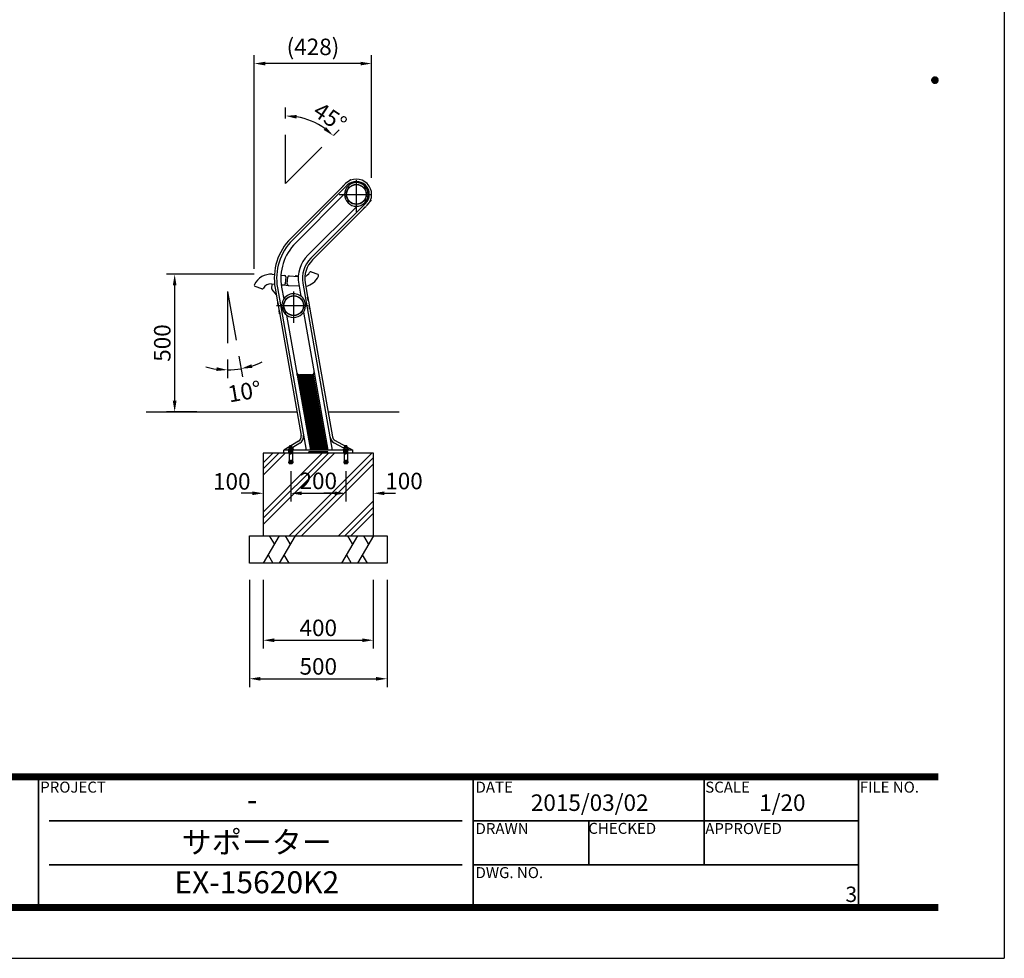
# Model space of a CAD drawing. Extents: x 0 to 8400, y 0 to 5940.
# Drawn here: x 4823 to 8400, y 0 to 3411 of the extents above; entities that cross this region are included whole.
import ezdxf
from ezdxf.enums import TextEntityAlignment as Align

# ---------------------------------------------------------------- set-up
doc = ezdxf.new("R2010")
doc.units = 0
doc.header["$LTSCALE"] = 6
doc.linetypes.add('CENTER2', pattern=[28.575, 19.05, -3.175, 3.175, -3.175])
doc.linetypes.add('HIDDEN2', pattern=[4.7625, 3.175, -1.5875])
doc.layers.get('0').update_dxf_attribs({"linetype": 'CONTINUOUS'})
doc.layers.get('DEFPOINTS').update_dxf_attribs({"linetype": 'CONTINUOUS'})
for name, color, linetype in [('P001', 131, 'CONTINUOUS'), ('P002', 181, 'CONTINUOUS'), ('P004', 41, 'CONTINUOUS'), ('P019', 71, 'CONTINUOUS'), ('P020', 121, 'CONTINUOUS'), ('P901', 135, 'CONTINUOUS'), ('P919', 75, 'CONTINUOUS'), ('P920', 125, 'CONTINUOUS'), ('P_1CENTER', 2, 'CONTINUOUS'), ('P_2DIM', 6, 'CONTINUOUS'), ('P_3TEXT', 60, 'CONTINUOUS'), ('P_5DRAWFRAME', 104, 'CONTINUOUS'), ('P_7THICK', 7, 'CONTINUOUS')]:
    doc.layers.add(name, color=color, linetype=linetype)
doc.styles.add('BIGFONT', font='simplex.shx', dxfattribs={"bigfont": 'bigfont.shx'})
doc.styles.get("Standard").update_dxf_attribs({"font": 'simplex.shx', "bigfont": 'bigfont.shx'})
doc.dimstyles.new('STANDARD$0', dxfattribs={"dimtxt": 3, "dimasz": 2, "dimexe": 1.5, "dimexo": 3, "dimgap": 0.75, "dimtad": 1, "dimdec": 1, "dimdsep": 46, "dimtxsty": 'Standard', "dimsah": 1, "dimcen": 0, "dimclrt": 230, "dimadec": 0, "dimazin": 0, "dimtfac": 0.6, "dimtdec": 1, "dimtofl": 0, "dimtmove": 2, "dimatfit": 3, "dimfxl": 0, "dimtolj": 1, "dimarcsym": 0})
doc.dimstyles.new('STANDARD$2', dxfattribs={"dimtxt": 3, "dimasz": 2, "dimexe": 1.5, "dimexo": 3, "dimgap": 0.75, "dimtad": 1, "dimdec": 1, "dimdsep": 46, "dimtxsty": 'Standard', "dimsah": 1, "dimcen": 0, "dimclrt": 230, "dimadec": 1, "dimazin": 0, "dimtfac": 0.6, "dimtdec": 1, "dimtofl": 0, "dimtmove": 0, "dimatfit": 3, "dimfxl": 0, "dimtolj": 1, "dimarcsym": 0})

# ---------------------------------------------------------------- blocks, each defined once
blk = doc.blocks.new('DFP3')
at = {"color": 0}
for p, q in [((406.8, 159.55), (407.4, 160.15)), ((406.8, 159.48), (407.47, 160.15)), ((406.8, 159.63), (407.32, 160.15)), ((406.8, 159.62), (407.47, 158.95)), ((406.8, 159.55), (407.4, 158.95)), ((406.8, 159.47), (407.32, 158.95)), ((406.81, 159.42), (407.53, 160.14)), ((406.81, 159.68), (407.53, 158.96)), ((406.82, 159.71), (407.24, 160.13)), ((406.82, 159.39), (407.24, 158.97)), ((406.83, 159.37), (407.58, 160.12)), ((406.83, 159.73), (407.58, 158.98)), ((406.85, 159.32), (407.63, 160.1)), ((406.85, 159.78), (407.63, 159)), ((406.87, 159.27), (407.68, 160.08)), ((406.87, 159.83), (407.12, 160.08)), ((406.87, 159.83), (407.68, 159.02)), ((406.87, 159.27), (407.12, 159.02)), ((406.9, 159.22), (407.73, 160.05)), ((406.9, 159.88), (407.73, 159.05)), ((406.93, 159.18), (407.77, 160.02)), ((406.93, 159.92), (407.77, 159.08)), ((406.96, 159.14), (407.81, 159.99)), ((406.96, 159.96), (407.81, 159.11)), ((406.99, 159.99), (407.84, 159.14)), ((406.99, 159.11), (407.84, 159.96)), ((407.03, 160.02), (407.87, 159.18)), ((407.03, 159.08), (407.87, 159.92)), ((407.07, 160.05), (407.9, 159.22)), ((407.07, 159.05), (407.9, 159.88)), ((407.12, 160.08), (407.93, 159.27)), ((407.12, 159.02), (407.93, 159.83)), ((407.17, 160.1), (407.95, 159.32)), ((407.17, 159), (407.95, 159.78)), ((407.22, 160.12), (407.97, 159.37)), ((407.22, 158.98), (407.97, 159.73)), ((407.27, 160.14), (407.99, 159.42)), ((407.27, 158.96), (407.99, 159.68)), ((407.33, 160.15), (408, 159.48)), ((407.33, 158.95), (408, 159.62)), ((407.4, 160.15), (408, 159.55)), ((407.4, 158.95), (408, 159.55)), ((407.48, 160.14), (407.99, 159.63)), ((407.48, 158.96), (407.99, 159.47)), ((407.57, 160.13), (407.98, 159.72)), ((407.57, 158.97), (407.98, 159.38)), ((407.69, 160.08), (407.93, 159.84)), ((407.69, 159.02), (407.93, 159.26)), ((21.5, 33.5), (408, 33.5)), ((21.5, 33.45), (408, 33.45)), ((21.5, 33.4), (408, 33.4)), ((21.5, 33.35), (408, 33.35)), ((21.5, 33.3), (408, 33.3)), ((21.5, 33.25), (408, 33.25)), ((21.5, 33.2), (408, 33.2)), ((21.5, 33.15), (408, 33.15)), ((21.5, 33.1), (408, 33.1)), ((21.5, 33.05), (408, 33.05)), ((21.5, 33), (408, 33)), ((21.5, 32.95), (408, 32.95)), ((21.5, 32.9), (408, 32.9)), ((21.5, 32.85), (408, 32.85)), ((21.5, 32.8), (408, 32.8)), ((21.5, 32.75), (408, 32.75)), ((21.5, 32.7), (408, 32.7)), ((21.5, 32.65), (408, 32.65)), ((21.5, 32.6), (408, 32.6)), ((21.5, 32.55), (408, 32.55)), ((21.5, 32.5), (408, 32.5)), ((244.47, 33), (244.47, 9)), ((244.53, 33), (244.53, 9)), ((323.47, 33), (323.47, 9)), ((323.53, 33), (323.53, 9)), ((365.47, 17), (365.47, 33)), ((365.53, 17), (365.53, 33)), ((393.47, 33), (393.47, 9)), ((393.53, 33), (393.53, 9)), ((246.5, 25.03), (321.5, 25.03)), ((246.5, 24.97), (321.5, 24.97)), ((323.5, 25.03), (393.5, 25.03)), ((323.5, 24.97), (393.5, 24.97)), ((344.47, 25), (344.47, 17)), ((344.53, 25), (344.53, 17)), ((246.5, 17.03), (321.5, 17.03)), ((246.5, 16.97), (321.5, 16.97)), ((323.5, 17.03), (393.5, 17.03)), ((323.5, 16.97), (393.5, 16.97)), ((21.5, 9.75), (408, 9.75)), ((21.5, 9.7), (408, 9.7)), ((21.5, 9.65), (408, 9.65)), ((21.5, 9.6), (408, 9.6)), ((21.5, 9.55), (408, 9.55)), ((21.5, 9.5), (408, 9.5)), ((21.5, 9.45), (408, 9.45)), ((21.5, 9.4), (408, 9.4)), ((21.5, 9.35), (408, 9.35)), ((21.5, 9.3), (408, 9.3)), ((21.5, 9.25), (408, 9.25)), ((21.5, 9.2), (408, 9.2)), ((21.5, 9.15), (408, 9.15)), ((21.5, 9.1), (408, 9.1)), ((21.5, 9.05), (408, 9.05)), ((21.5, 9), (408, 9)), ((21.5, 8.95), (408, 8.95)), ((21.5, 8.9), (408, 8.9)), ((21.5, 8.85), (408, 8.85)), ((21.5, 8.8), (408, 8.8)), ((21.5, 8.75), (408, 8.75))]:
    blk.add_line(p, q, dxfattribs=at)
at = {"layer": 'DEFPOINTS', "color": 0}
for p in [(420, 297), (0, 0)]:
    blk.add_line(p, (420, 0), dxfattribs=at)
at = {"color": 0, "style": 'BIGFONT'}
for s, height, p in [('PROJECT', 2, (244.86, 30.1)), ('DATE', 2, (323.94, 30.1)), ('SCALE', 2, (365.67, 30.1)), ('FILE NO.', 2, (393.74, 30.1)), ('DRAWN', 2, (323.94, 22.57)), ('CHECKED', 2, (344.43, 22.61)), ('APPROVED', 2, (365.67, 22.57)), ('DWG. NO.', 2, (323.94, 14.57)), ('3', 2.8, (391.14, 10.23))]:
    blk.add_text(s, height=height, dxfattribs=at).set_placement(p)
at = {"color": 83, "style": 'BIGFONT'}
for tag, height, p in [('PROJECT1', 4, (283.38, 25.6)), ('DATE', 3, (344.68, 25.84)), ('SCALE', 3, (379.68, 25.84)), ('PROJECT2', 4, (284.2, 17.84)), ('PROJECT3', 4, (284.2, 10.57)), ('DWGNO', 3, (358.68, 10.57))]:
    blk.add_attdef(tag, text='', height=height, dxfattribs=at).set_placement(p, align=Align.BOTTOM_CENTER)
at = {"color": 83, "ltscale": 0.5, "style": 'BIGFONT', "flags": 8}
for tag, p in [('REV04', (26.47, 27.61)), ('REV03', (26.47, 21.7)), ('REV02', (26.47, 15.58)), ('REV01', (26.47, 10.33))]:
    blk.add_attdef(tag, text='', height=2, dxfattribs=at).set_placement(p, align=Align.BOTTOM_LEFT)
for tag, p in [('REVD4', (80.98, 27.61)), ('R4D', (92.67, 27.61)), ('R4C', (101.8, 27.61)), ('R4A', (110.92, 27.61)), ('REVD3', (80.98, 21.7)), ('R3D', (92.67, 21.7)), ('R3C', (101.8, 21.7)), ('R3A', (110.92, 21.7)), ('REVD2', (80.98, 15.58)), ('R2D', (92.67, 15.58)), ('R2C', (101.8, 15.58)), ('R2A', (110.92, 15.58)), ('REVD1', (80.98, 10.33)), ('R1D', (92.67, 10.33)), ('R1C', (101.8, 10.33)), ('R1A', (110.92, 10.33))]:
    blk.add_attdef(tag, text='', height=2, dxfattribs=at).set_placement(p, align=Align.BOTTOM_CENTER)
blk = doc.blocks.new('*D23')
at = {"layer": 'DEFPOINTS', "color": 0}
for p in [(5852.1, 3052.7), (5788.7, 2992), (5919.8, 2947.1), (5788.7, 2816), (5788.7, 2816)]:
    blk.add_point(p, dxfattribs=at)
at = {"layer": 'P_2DIM', "color": 0, "lineweight": -2}
for p, q in [((5788.7, 3052), (5788.7, 3091.1)), ((5962.2, 2989.6), (5983.1, 3010.5))]:
    blk.add_line(p, q, dxfattribs=at)
blk.add_arc((5788.7, 2816), 245, 54.363, 80.637, dxfattribs=at)
at = {"layer": 'P_2DIM', "color": 0}
for points in [[(5828, 3051.2), (5829.1, 3064.4), (5788.7, 3061.1)], [(5935.7, 3020.3), (5927.1, 3010.1), (5961.9, 2989.3)]]:
    blk.add_solid(points, dxfattribs=at)
at = {"layer": 'P_2DIM', "color": 230, "insert": (5950.4, 3056.8), "char_height": 60, "attachment_point": 5, "rotation": 326.1038}
blk.add_mtext('\\A1;45°', dxfattribs=at)
blk = doc.blocks.new('*D24')
at = {"layer": 'DEFPOINTS', "color": 0}
for p in [(5674.9, 3251.3), (6101.3, 2775.8), (5674.9, 2446)]:
    blk.add_point(p, dxfattribs=at)
at = {"layer": 'P_2DIM', "color": 0, "lineweight": -2}
for p, q in [((5674.9, 2506), (5674.9, 3281.3)), ((6101.3, 2835.8), (6101.3, 3281.3)), ((6061.3, 3251.3), (5714.9, 3251.3))]:
    blk.add_line(p, q, dxfattribs=at)
at = {"layer": 'P_2DIM', "color": 0}
for points in [[(5714.9, 3257.9), (5714.9, 3244.6), (5674.9, 3251.3)], [(6061.3, 3257.9), (6061.3, 3244.6), (6101.3, 3251.3)]]:
    blk.add_solid(points, dxfattribs=at)
at = {"layer": 'P_2DIM', "color": 230, "insert": (5888.1, 3312), "char_height": 60, "attachment_point": 5}
blk.add_mtext('\\A1;(428)', dxfattribs=at)
blk = doc.blocks.new('*D25')
at = {"layer": 'DEFPOINTS', "color": 0}
for p in [(5657.4, 1435.8), (6157.4, 1435.8), (6157.4, 1015.8)]:
    blk.add_point(p, dxfattribs=at)
at = {"layer": 'P_2DIM', "color": 0, "lineweight": -2}
for p, q in [((5657.4, 1375.8), (5657.4, 985.8)), ((6157.4, 1375.8), (6157.4, 985.8)), ((5697.4, 1015.8), (6117.4, 1015.8))]:
    blk.add_line(p, q, dxfattribs=at)
at = {"layer": 'P_2DIM', "color": 0}
for points in [[(5697.4, 1022.4), (5697.4, 1009.1), (5657.4, 1015.8)], [(6117.4, 1022.4), (6117.4, 1009.1), (6157.4, 1015.8)]]:
    blk.add_solid(points, dxfattribs=at)
at = {"layer": 'P_2DIM', "color": 230, "insert": (5907.4, 1060.8), "char_height": 60, "attachment_point": 5}
blk.add_mtext('\\A1;500', dxfattribs=at)
blk = doc.blocks.new('*D26')
at = {"layer": 'DEFPOINTS', "color": 0}
for p in [(5577.7, 2423.1), (5577.7, 2423.1), (5577.7, 2235.4), (5608.9, 2246.6), (5594.3, 2138.6)]:
    blk.add_point(p, dxfattribs=at)
at = {"layer": 'P_2DIM', "color": 0, "lineweight": -2}
for p, q in [((5619.3, 2187.5), (5632.4, 2112.9)), ((5577.7, 2175.4), (5577.7, 2108.1))]:
    blk.add_line(p, q, dxfattribs=at)
for start, end in [(253.9005, 261.9503), (288.0497, 296.0995), (270, 280)]:
    blk.add_arc((5577.7, 2423.1), 284.9, start, end, dxfattribs=at)
at = {"layer": 'P_2DIM', "color": 0}
for points in [[(5538.3, 2147.6), (5537.4, 2134.3), (5577.7, 2138.1)], [(5667.6, 2145.7), (5664.4, 2158.6), (5627.2, 2142.5)]]:
    blk.add_solid(points, dxfattribs=at)
at = {"layer": 'P_2DIM', "color": 230, "insert": (5639.3, 2059.5), "char_height": 60, "attachment_point": 5, "rotation": 9.6181}
blk.add_mtext('\\A1;10°', dxfattribs=at)
blk = doc.blocks.new('*D27')
at = {"layer": 'DEFPOINTS', "color": 0}
for p in [(5734.4, 2485.8), (5385.6, 1985.8), (5525.6, 1985.8)]:
    blk.add_point(p, dxfattribs=at)
at = {"layer": 'P_2DIM', "color": 0, "lineweight": -2}
for p, q in [((5674.4, 2485.8), (5355.6, 2485.8)), ((5385.6, 2445.8), (5385.6, 2025.8)), ((5465.6, 1985.8), (5355.6, 1985.8))]:
    blk.add_line(p, q, dxfattribs=at)
at = {"layer": 'P_2DIM', "color": 0}
for points in [[(5378.9, 2445.8), (5392.3, 2445.8), (5385.6, 2485.8)], [(5378.9, 2025.8), (5392.3, 2025.8), (5385.6, 1985.8)]]:
    blk.add_solid(points, dxfattribs=at)
at = {"layer": 'P_2DIM', "color": 230, "insert": (5340.6, 2235.8), "char_height": 60, "attachment_point": 5, "rotation": 90}
blk.add_mtext('\\A1;500', dxfattribs=at)
blk = doc.blocks.new('*D28')
at = {"layer": 'DEFPOINTS', "color": 0}
for p in [(6107.4, 1835.8), (6007.4, 1770.3), (6107.4, 1689.8)]:
    blk.add_point(p, dxfattribs=at)
at = {"layer": 'P_2DIM', "color": 0, "lineweight": -2}
for p, q in [((6107.4, 1775.8), (6107.4, 1659.8)), ((5967.4, 1689.8), (5927.4, 1689.8)), ((6007.4, 1710.3), (6007.4, 1659.8)), ((6147.4, 1689.8), (6187.4, 1689.8))]:
    blk.add_line(p, q, dxfattribs=at)
at = {"layer": 'P_2DIM', "color": 0}
for points in [[(5967.4, 1696.5), (5967.4, 1683.2), (6007.4, 1689.8)], [(6147.4, 1696.5), (6147.4, 1683.2), (6107.4, 1689.8)]]:
    blk.add_solid(points, dxfattribs=at)
at = {"layer": 'P_2DIM', "color": 230, "insert": (6218.9, 1734.4), "char_height": 60, "attachment_point": 5}
blk.add_mtext('\\A1;100', dxfattribs=at)
blk = doc.blocks.new('*D29')
at = {"layer": 'DEFPOINTS', "color": 0}
for p in [(5707.4, 1435.8), (6107.4, 1435.8), (6107.4, 1155.8)]:
    blk.add_point(p, dxfattribs=at)
at = {"layer": 'P_2DIM', "color": 0, "lineweight": -2}
for p, q in [((5707.4, 1375.8), (5707.4, 1125.8)), ((6107.4, 1375.8), (6107.4, 1125.8)), ((5747.4, 1155.8), (6067.4, 1155.8))]:
    blk.add_line(p, q, dxfattribs=at)
at = {"layer": 'P_2DIM', "color": 0}
for points in [[(5747.4, 1162.4), (5747.4, 1149.1), (5707.4, 1155.8)], [(6067.4, 1162.4), (6067.4, 1149.1), (6107.4, 1155.8)]]:
    blk.add_solid(points, dxfattribs=at)
at = {"layer": 'P_2DIM', "color": 230, "insert": (5907.4, 1200.8), "char_height": 60, "attachment_point": 5}
blk.add_mtext('\\A1;400', dxfattribs=at)
blk = doc.blocks.new('*D30')
at = {"layer": 'DEFPOINTS', "color": 0}
for p in [(5807.4, 1830.3), (6007.4, 1830.3), (6007.4, 1689.8)]:
    blk.add_point(p, dxfattribs=at)
at = {"layer": 'P_2DIM', "color": 0, "lineweight": -2}
for p, q in [((5807.4, 1770.3), (5807.4, 1659.8)), ((6007.4, 1770.3), (6007.4, 1659.8)), ((5847.4, 1689.8), (5967.4, 1689.8))]:
    blk.add_line(p, q, dxfattribs=at)
at = {"layer": 'P_2DIM', "color": 0}
for points in [[(5847.4, 1696.5), (5847.4, 1683.2), (5807.4, 1689.8)], [(5967.4, 1696.5), (5967.4, 1683.2), (6007.4, 1689.8)]]:
    blk.add_solid(points, dxfattribs=at)
at = {"layer": 'P_2DIM', "color": 230, "insert": (5907.4, 1734.8), "char_height": 60, "attachment_point": 5}
blk.add_mtext('\\A1;200', dxfattribs=at)
blk = doc.blocks.new('*D31')
at = {"layer": 'DEFPOINTS', "color": 0}
for p in [(5707.4, 1835.8), (5807.4, 1770.3), (5807.4, 1689.8)]:
    blk.add_point(p, dxfattribs=at)
at = {"layer": 'P_2DIM', "color": 0, "lineweight": -2}
for p, q in [((5707.4, 1775.8), (5707.4, 1659.8)), ((5667.4, 1689.8), (5627.4, 1689.8)), ((5807.4, 1710.3), (5807.4, 1659.8)), ((5847.4, 1689.8), (5887.4, 1689.8))]:
    blk.add_line(p, q, dxfattribs=at)
at = {"layer": 'P_2DIM', "color": 0}
for points in [[(5667.4, 1696.5), (5667.4, 1683.2), (5707.4, 1689.8)], [(5847.4, 1696.5), (5847.4, 1683.2), (5807.4, 1689.8)]]:
    blk.add_solid(points, dxfattribs=at)
at = {"layer": 'P_2DIM', "color": 230, "insert": (5593.1, 1733), "char_height": 60, "attachment_point": 5}
blk.add_mtext('\\A1;100', dxfattribs=at)
blk = doc.blocks.new('A$C71C6615E')
at = {"layer": 'P020'}
for p, q in [((-11, 0), (-11, 1.6)), ((-11, 1.6), (11, 1.6)), ((11, 0), (-11, 0)), ((-5.6, 10.1), (-7.5, 9)), ((-7.5, 9), (-7.5, 3.6)), ((-7.5, 3.6), (7.5, 3.6)), ((7.5, 3.6), (-7.5, 3.6)), ((-7.5, 3.6), (-7.5, 1.6)), ((-7.5, 1.6), (7.5, 1.6)), ((-5.6, 10.1), (5.6, 10.1)), ((-3.8, 9), (-5.6, 10.1)), ((-4, 16.2), (-3.5, 16.7)), ((-4, 10.1), (-4, 16.2)), ((-4, 16.2), (4, 16.2)), ((0, 10.1), (-3.8, 9)), ((-3.8, 9), (-3.8, 3.6)), ((-3.5, 10.1), (-3.5, 16.7)), ((-3.5, 16.7), (3.5, 16.7)), ((0, 3.6), (-1.1, 1.6)), ((3.8, 9), (0, 10.1)), ((3.5, 10.1), (3.5, 16.7)), ((3.5, 16.7), (4, 16.2)), ((5.6, 10.1), (3.8, 9)), ((3.8, 9), (3.8, 3.6)), ((4, 10.1), (4, 16.2)), ((5.6, 10.1), (7.5, 9)), ((7.5, 9), (7.5, 3.6)), ((7.5, 1.6), (7.5, 3.6)), ((11, 1.6), (11, 0)), ((-6, -11), (6, -11)), ((-6, -11), (-6, -36)), ((6, -11), (6, -36)), ((-6, -36), (-7.7, -45.9)), ((-7.7, -45.9), (-1.9, -46.9)), ((-7.2, -42.9), (-1.4, -44)), ((-6.7, -40), (-0.9, -41)), ((-6.2, -37), (-0.4, -38.1)), ((-5.9, -46.2), (-6, -47.1)), ((-5.1, -48.3), (5.1, -48.3)), ((0, -36), (-1.9, -46.9)), ((0, -36), (1.9, -46.9)), ((6.2, -37), (0.4, -38.1)), ((6.7, -40), (0.9, -41)), ((7.2, -42.9), (1.4, -44)), ((7.7, -45.9), (1.9, -46.9)), ((5.9, -46.2), (6, -47.1)), ((6, -36), (7.7, -45.9))]:
    blk.add_line(p, q, dxfattribs=at)
for centre, start, end in [((-5.1, -47.3), 170, 270), ((5.1, -47.3), 270, 10)]:
    blk.add_arc(centre, 1, start, end, dxfattribs=at)
at = {"layer": 'P920'}
for p, q in [((-4, -11), (-4, 0)), ((-3.5, -11), (-3.5, 0)), ((3.5, -11), (3.5, 0)), ((4, -11), (4, 0))]:
    blk.add_line(p, q, dxfattribs=at)

msp = doc.modelspace()

# ---------------------------------------------------------------- hatches: boundary and pattern name
at = {"layer": 'P919', "linetype": 'Continuous'}
h = msp.add_hatch(dxfattribs=at)
h.set_pattern_fill('PLAST', color=256, scale=20, angle=45, style=0)
h.paths.add_polyline_path([(6107.444, 1835.77), (6013.444, 1835.77), (6013.444, 1810.77), (6015.188, 1800.879), (6013.335, 1800.552), (6013.487, 1799.692, -0.46630766), (6012.502, 1798.519), (6002.385, 1798.519, -0.46630766), (6001.401, 1799.692), (6001.552, 1800.552), (5999.7, 1800.879), (6001.444, 1810.77), (6001.444, 1835.77), (5942.626, 1835.77), (5813.444, 1835.77), (5813.444, 1810.77), (5815.188, 1800.879), (5813.335, 1800.552), (5813.487, 1799.692, -0.46630766), (5812.502, 1798.519), (5802.385, 1798.519, -0.46630766), (5801.401, 1799.692), (5801.552, 1800.552), (5799.7, 1800.879), (5801.444, 1810.77), (5801.444, 1835.77), (5782.626, 1835.77), (5707.444, 1835.77), (5707.444, 1535.77), (6107.444, 1535.77)])
h.paths.add_polyline_path([(5815.301, 1779.846), (5999.586, 1779.846), (5999.586, 1689.846), (5815.301, 1689.846)], flags=24)

# ---------------------------------------------------------------- linework, layer by layer
at = {"layer": 'P001'}
for p, q in [((5807.656, 2616.112), (5991.361, 2799.817)), ((6003.1, 2811.556), (6006.558, 2815.014)), ((5824.627, 2599.142), (6002.869, 2777.384)), ((5869.175, 2554.594), (6048.263, 2733.683)), ((5886.145, 2537.623), (6069.85, 2721.328)), ((6081.589, 2733.067), (6085.047, 2736.525)), ((5750.589, 2435.117), (5759.405, 2385.117)), ((5774.224, 2439.285), (5782.004, 2395.163)), ((5836.267, 2450.225), (5844.047, 2406.103)), ((5859.903, 2454.392), (5868.719, 2404.392)), ((5762.288, 2368.767), (5764.615, 2355.571)), ((5762.288, 2368.767), (5764.615, 2355.572)), ((5871.602, 2388.042), (5873.928, 2374.847)), ((5767.498, 2339.223), (5845.068, 1899.299)), ((5792.17, 2337.512), (5878.701, 1846.77)), ((5854.212, 2348.452), (5942.673, 1846.77)), ((5876.811, 2358.498), (5958.483, 1895.315)), ((5835.682, 1878.688), (5782.626, 1846.77)), ((5968.7, 1881.176), (6032.626, 1846.77)), ((6032.626, 1846.77), (5782.626, 1846.77)), ((5782.626, 1835.77), (5782.626, 1846.77)), ((5872.261, 1835.77), (5782.626, 1835.77)), ((5872.261, 1835.77), (5873.261, 1840.77)), ((5941.626, 1840.77), (5873.261, 1840.77)), ((5942.626, 1835.77), (5941.626, 1840.77)), ((6032.626, 1835.77), (5942.626, 1835.77)), ((6032.626, 1835.77), (6032.626, 1846.77))]:
    msp.add_line(p, q, dxfattribs=at)
at = {"layer": 'P001', "flags": 128}
for points in [[(6002.253, 2810.708), (6002.254, 2810.71), (6001.891, 2810.164), (6000.843, 2808.677), (5999.16, 2806.552), (5998.12, 2805.374), (5997.005, 2804.211), (5995.843, 2803.097), (5994.664, 2802.057), (5992.542, 2800.376), (5991.057, 2799.331), (5990.515, 2798.97), (5990.515, 2798.97)], [(6080.741, 2732.22), (6080.743, 2732.221), (6080.197, 2731.858), (6078.71, 2730.81), (6076.585, 2729.127), (6075.406, 2728.087), (6074.243, 2726.972), (6073.129, 2725.809), (6072.09, 2724.631), (6070.409, 2722.509), (6069.364, 2721.024), (6069.003, 2720.482), (6069.003, 2720.482)], [(5868.719, 2404.39), (5868.719, 2404.392), (5868.703, 2403.737), (5868.708, 2401.917), (5868.869, 2399.212), (5869.044, 2397.649), (5869.291, 2396.058), (5869.604, 2394.478), (5869.973, 2392.95), (5870.748, 2390.356), (5871.365, 2388.649), (5871.602, 2388.042), (5871.602, 2388.042)], [(5759.406, 2385.115), (5759.405, 2385.117), (5759.644, 2384.507), (5760.262, 2382.795), (5761.036, 2380.198), (5761.405, 2378.67), (5761.719, 2377.09), (5761.964, 2375.499), (5762.14, 2373.936), (5762.299, 2371.234), (5762.304, 2369.418), (5762.288, 2368.767), (5762.288, 2368.767)], [(5873.928, 2374.846), (5873.928, 2374.847), (5873.913, 2374.193), (5873.918, 2372.373), (5874.078, 2369.667), (5874.254, 2368.105), (5874.5, 2366.513), (5874.813, 2364.933), (5875.183, 2363.406), (5875.957, 2360.812), (5876.574, 2359.105), (5876.811, 2358.498), (5876.811, 2358.498)], [(5764.615, 2355.571), (5764.615, 2355.572), (5764.853, 2354.963), (5765.471, 2353.251), (5766.246, 2350.654), (5766.615, 2349.126), (5766.928, 2347.545), (5767.174, 2345.954), (5767.349, 2344.392), (5767.509, 2341.69), (5767.513, 2339.874), (5767.498, 2339.223), (5767.498, 2339.223)]]:
    msp.add_lwpolyline(points, dxfattribs=at)
at = {"layer": 'P001'}
for centre, radius, start, end in [((6045.803, 2775.77), 55.5, 315, 135), ((6045.84, 2775.807), 43, 135, 315), ((6045.84, 2775.807), 43, 315, 135), ((5952.967, 2470.802), 205.5, 135, 190), ((5952.967, 2470.802), 181.5, 135, 190), ((5952.967, 2470.802), 118.5, 135, 190), ((5952.967, 2470.802), 94.5, 135, 190), ((5818.108, 2371.807), 43, 10, 190), ((5818.108, 2371.807), 43, 190, 10), ((5825.372, 1895.826), 20, 301.030981, 10), ((5978.179, 1898.788), 20, 190, 241.709676)]:
    msp.add_arc(centre, radius, start, end, dxfattribs=at)
at = {"layer": 'P002'}
for p, q in [((5738.072, 2432.256), (5739.668, 2450.502)), ((5781.809, 2446.77), (5798.744, 2445.288)), ((5738.763, 2430.066), (5754.863, 2410.878))]:
    msp.add_line(p, q, dxfattribs=at)
msp.add_arc((5741.061, 2431.994), 3, 175, 220, dxfattribs=at)
at = {"layer": 'P004'}
for p, q in [((5740.03, 2485.558), (5748.217, 2484.842)), ((5772.126, 2482.751), (5784.859, 2481.636)), ((5789.404, 2476.22), (5787.225, 2451.315)), ((5794.199, 2450.705), (5796.378, 2475.61)), ((5801.794, 2480.155), (5834.886, 2477.26)), ((5881.79, 2494.271), (5905.423, 2485.669)), ((5701.813, 2432.654), (5678.18, 2441.256)), ((5736.984, 2450.74), (5748.218, 2449.745)), ((5772.54, 2447.59), (5781.809, 2446.77)), ((5798.744, 2445.288), (5836.844, 2443.454))]:
    msp.add_line(p, q, dxfattribs=at)
for centre, radius, start, end in [((5734.365, 2420.806), 65, 85, 155.219808), ((5784.423, 2476.655), 5, 355, 85), ((5801.359, 2475.174), 5, 85, 175), ((5849.238, 2506.119), 30, 289.281723, 331.786789), ((5849.238, 2506.119), 65, 280.804585, 335.219808), ((5880.08, 2489.572), 5, 70, 151.786789), ((5903.713, 2480.97), 5, 335.219808, 70), ((5679.89, 2445.954), 5, 155.219808, 250), ((5703.523, 2437.352), 5, 250, 331.786789), ((5734.365, 2420.806), 30, 85, 151.786789), ((5782.244, 2451.751), 5, 265, 355), ((5799.18, 2450.269), 5, 175, 265)]:
    msp.add_arc(centre, radius, start, end, dxfattribs=at)
at = {"layer": 'P019'}
for p, q in [((5657.444, 1535.77), (6157.444, 1535.77)), ((5657.444, 1435.77), (5657.444, 1535.77)), ((6157.444, 1535.77), (6157.444, 1435.77)), ((6157.444, 1435.77), (5657.444, 1435.77))]:
    msp.add_line(p, q, dxfattribs=at)
msp.add_lwpolyline([(5707.444, 1535.77), (6107.444, 1535.77), (6107.444, 1835.77), (5707.444, 1835.77)], close=True, dxfattribs=at)
at = {"layer": 'P901'}
for p, q in [((5813.667, 2610.102), (6012.569, 2809.004)), ((5880.135, 2543.634), (6079.037, 2742.536)), ((5758.96, 2436.593), (5862.962, 1846.77)), ((5851.532, 2452.916), (5958.412, 1846.77)), ((5883.27, 1846.77), (5835.597, 2117.136)), ((5882.441, 2120.77), (5838.778, 2120.77)), ((5838.778, 2120.77), (5838.778, 2119.092)), ((5887.839, 1846.77), (5840.231, 2116.77)), ((5892.409, 1846.77), (5844.801, 2116.77)), ((5896.978, 1846.77), (5849.37, 2116.77)), ((5901.548, 1846.77), (5853.939, 2116.77)), ((5906.117, 1846.77), (5858.509, 2116.77)), ((5910.687, 1846.77), (5863.078, 2116.77)), ((5915.256, 1846.77), (5867.648, 2116.77)), ((5919.825, 1846.77), (5872.217, 2116.77)), ((5924.395, 1846.77), (5876.787, 2116.77)), ((5928.964, 1846.77), (5881.356, 2116.77)), ((5882.441, 2120.77), (5882.441, 2119.308)), ((5933.534, 1846.77), (5885.851, 2117.191)), ((5938.103, 1846.77), (5890.093, 2119.046)), ((5840.064, 1871.405), (5799.115, 1846.77)), ((5964.672, 1873.692), (6014.691, 1846.77))]:
    msp.add_line(p, q, dxfattribs=at)
at = {"layer": 'P901', "linetype": 'HIDDEN2'}
for p, q in [((5799.944, 1835.77), (5799.944, 1846.77)), ((5814.944, 1835.77), (5814.944, 1846.77)), ((5999.944, 1835.77), (5999.944, 1846.77)), ((6014.944, 1835.77), (6014.944, 1846.77))]:
    msp.add_line(p, q, dxfattribs=at)
at = {"layer": 'P901'}
for centre, radius in [((6045.84, 2775.807), 36.461), ((6045.84, 2775.807), 35.469), ((5818.108, 2371.807), 36.461), ((5818.108, 2371.807), 35.469)]:
    msp.add_circle(centre, radius, dxfattribs=at)
for centre, radius, start, end in [((6045.803, 2775.77), 47, 315, 135), ((5952.967, 2470.802), 197, 135, 190), ((5952.967, 2470.802), 103, 135, 190), ((5838.778, 2130.77), 10, 190.049122, 270), ((5882.441, 2130.77), 10, 270, 9.868796), ((5825.372, 1895.826), 28.5, 301.030981, 10), ((5978.179, 1898.788), 28.5, 190, 241.709676)]:
    msp.add_arc(centre, radius, start, end, dxfattribs=at)
for points, knots in [([(5830.631, 2119.384), (5830.584, 2119.707), (5830.497, 2120.304), (5830.514, 2121.012), (5830.633, 2121.461), (5830.768, 2121.69), (5830.955, 2121.819), (5831.184, 2121.866), (5831.552, 2121.81), (5832.252, 2121.493), (5833.395, 2120.722), (5834.617, 2119.591), (5835.34, 2118.26), (5835.53, 2117.429), (5835.597, 2117.136)], [0, 0, 0, 0, 0.09927711, 0.18350534, 0.21593093, 0.24865474, 0.27128371, 0.2939032, 0.32754017, 0.39080612, 0.52958572, 0.7411849, 0.90880704, 1, 1, 1, 1]), ([(5835.597, 2117.136), (5835.568, 2117.347), (5835.504, 2117.8), (5835.541, 2118.423), (5835.724, 2118.948), (5836.033, 2119.283), (5836.485, 2119.478), (5837.096, 2119.542), (5837.851, 2119.454), (5838.432, 2119.272), (5838.721, 2119.121), (5838.778, 2119.092)], [0, 0, 0, 0, 0.12019195, 0.25766321, 0.3559879, 0.45509378, 0.53931921, 0.65324729, 0.80602212, 0.96179172, 1, 1, 1, 1]), ([(5838.778, 2119.092), (5839.028, 2118.914), (5839.526, 2118.56), (5839.999, 2117.728), (5840.153, 2117.091), (5840.231, 2116.77)], [0, 0, 0, 0, 0.33218957, 0.66316148, 1, 1, 1, 1]), ([(5840.231, 2116.77), (5840.196, 2117.059), (5840.125, 2117.639), (5840.268, 2118.389), (5840.611, 2118.925), (5841.067, 2119.242), (5841.627, 2119.406), (5842.249, 2119.433), (5842.917, 2119.31), (5843.579, 2118.996), (5844.157, 2118.443), (5844.588, 2117.676), (5844.731, 2117.068), (5844.801, 2116.77)], [0, 0, 0, 0, 0.10536581, 0.21139589, 0.28386057, 0.35652435, 0.42521248, 0.49814882, 0.5798172, 0.67157001, 0.77413809, 0.88921444, 1, 1, 1, 1]), ([(5844.801, 2116.77), (5844.765, 2117.059), (5844.694, 2117.639), (5844.837, 2118.389), (5845.181, 2118.925), (5845.637, 2119.242), (5846.196, 2119.406), (5846.819, 2119.433), (5847.487, 2119.31), (5848.148, 2118.996), (5848.727, 2118.443), (5849.157, 2117.676), (5849.3, 2117.068), (5849.37, 2116.77)], [0, 0, 0, 0, 0.10536577, 0.2113957, 0.2838604, 0.3565242, 0.42521235, 0.4981487, 0.5798171, 0.67156993, 0.77413804, 0.88921441, 1, 1, 1, 1]), ([(5849.37, 2116.77), (5849.335, 2117.059), (5849.264, 2117.639), (5849.407, 2118.389), (5849.75, 2118.925), (5850.206, 2119.242), (5850.766, 2119.406), (5851.388, 2119.433), (5852.056, 2119.31), (5852.718, 2118.996), (5853.296, 2118.443), (5853.726, 2117.676), (5853.869, 2117.068), (5853.939, 2116.77)], [0, 0, 0, 0, 0.10536579, 0.21139574, 0.2838609, 0.35652437, 0.42521211, 0.49814893, 0.5798169, 0.67156975, 0.77413787, 0.88921427, 1, 1, 1, 1]), ([(5853.939, 2116.77), (5853.904, 2117.059), (5853.833, 2117.639), (5853.976, 2118.389), (5854.319, 2118.925), (5854.776, 2119.242), (5855.335, 2119.406), (5855.957, 2119.433), (5856.626, 2119.31), (5857.287, 2118.996), (5857.865, 2118.443), (5858.296, 2117.676), (5858.439, 2117.068), (5858.509, 2116.77)], [0, 0, 0, 0, 0.10536579, 0.21139579, 0.28386048, 0.35652427, 0.42521199, 0.49814878, 0.57981673, 0.67156955, 0.77413795, 0.88921431, 1, 1, 1, 1]), ([(5858.509, 2116.77), (5858.473, 2117.059), (5858.402, 2117.639), (5858.546, 2118.389), (5858.889, 2118.925), (5859.345, 2119.242), (5859.904, 2119.406), (5860.527, 2119.433), (5861.195, 2119.31), (5861.857, 2118.996), (5862.435, 2118.443), (5862.865, 2117.676), (5863.008, 2117.068), (5863.078, 2116.77)], [0, 0, 0, 0, 0.10536583, 0.21139586, 0.28386078, 0.35652458, 0.42521189, 0.4981487, 0.57981666, 0.6715695, 0.77413791, 0.88921429, 1, 1, 1, 1]), ([(5863.078, 2116.77), (5863.043, 2117.059), (5862.972, 2117.639), (5863.115, 2118.389), (5863.458, 2118.925), (5863.914, 2119.242), (5864.474, 2119.406), (5865.096, 2119.433), (5865.764, 2119.31), (5866.426, 2118.996), (5867.004, 2118.443), (5867.435, 2117.676), (5867.578, 2117.068), (5867.648, 2116.77)], [0, 0, 0, 0, 0.10536584, 0.21139596, 0.28386066, 0.35652446, 0.42521177, 0.49814903, 0.57981656, 0.67156979, 0.7741379, 0.88921429, 1, 1, 1, 1]), ([(5867.648, 2116.77), (5867.612, 2117.059), (5867.541, 2117.639), (5867.685, 2118.389), (5868.028, 2118.925), (5868.484, 2119.242), (5869.043, 2119.406), (5869.666, 2119.433), (5870.334, 2119.31), (5870.995, 2118.996), (5871.574, 2118.443), (5872.004, 2117.676), (5872.147, 2117.068), (5872.217, 2116.77)], [0, 0, 0, 0, 0.10536584, 0.21139595, 0.28386065, 0.35652446, 0.42521219, 0.49814899, 0.57981696, 0.6715698, 0.7741379, 0.88921429, 1, 1, 1, 1]), ([(5872.217, 2116.77), (5872.182, 2117.059), (5872.111, 2117.639), (5872.254, 2118.389), (5872.597, 2118.925), (5873.053, 2119.242), (5873.613, 2119.406), (5874.235, 2119.433), (5874.903, 2119.31), (5875.565, 2118.996), (5876.143, 2118.443), (5876.574, 2117.676), (5876.716, 2117.068), (5876.787, 2116.77)], [0, 0, 0, 0, 0.10536581, 0.21139583, 0.28386076, 0.35652456, 0.42521187, 0.49814868, 0.57981665, 0.67156949, 0.7741379, 0.88921429, 1, 1, 1, 1]), ([(5876.787, 2116.77), (5876.751, 2117.059), (5876.68, 2117.639), (5876.823, 2118.389), (5877.166, 2118.925), (5877.623, 2119.242), (5878.182, 2119.406), (5878.805, 2119.433), (5879.473, 2119.31), (5880.134, 2118.996), (5880.713, 2118.443), (5881.143, 2117.676), (5881.286, 2117.068), (5881.356, 2116.77)], [0, 0, 0, 0, 0.10536584, 0.21139596, 0.28386066, 0.35652447, 0.42521178, 0.49814859, 0.57981655, 0.67156979, 0.7741379, 0.88921428, 1, 1, 1, 1]), ([(5881.356, 2116.77), (5881.321, 2117.059), (5881.25, 2117.639), (5881.393, 2118.39), (5881.736, 2118.924), (5882.109, 2119.188), (5882.366, 2119.281), (5882.441, 2119.308)], [0, 0, 0, 0, 0.272467146, 0.546652053, 0.734039646, 0.921942093, 1, 1, 1, 1]), ([(5882.441, 2119.308), (5882.688, 2119.364), (5883.181, 2119.475), (5883.965, 2119.43), (5884.673, 2119.208), (5885.229, 2118.75), (5885.613, 2118.102), (5885.784, 2117.552), (5885.843, 2117.236), (5885.851, 2117.191)], [0, 0, 0, 0, 0.15882589, 0.31718574, 0.48255833, 0.64259193, 0.79922559, 0.97194334, 1, 1, 1, 1]), ([(5885.851, 2117.191), (5885.817, 2117.478), (5885.742, 2118.099), (5885.904, 2119.012), (5886.375, 2119.807), (5887.108, 2120.419), (5887.869, 2120.804), (5888.506, 2120.947), (5888.969, 2120.906), (5889.338, 2120.709), (5889.673, 2120.328), (5889.939, 2119.761), (5890.042, 2119.285), (5890.093, 2119.046)], [0, 0, 0, 0, 0.10557741, 0.22838512, 0.34867306, 0.46649589, 0.58427333, 0.65335297, 0.71029836, 0.76740896, 0.82190308, 0.91051468, 1, 1, 1, 1]), ([(5890.093, 2119.046), (5890.081, 2119.125), (5889.993, 2119.673), (5889.991, 2120.879), (5890.529, 2122.515), (5891.429, 2123.892), (5892.163, 2124.728), (5892.577, 2124.984), (5892.825, 2125.037), (5893.042, 2124.991), (5893.274, 2124.822), (5893.562, 2124.401), (5893.815, 2123.716), (5893.933, 2123.14), (5893.991, 2122.857)], [0, 0, 0, 0, 0.0243473, 0.1688717, 0.36599806, 0.57013317, 0.66486319, 0.70099676, 0.72523466, 0.74960289, 0.77703535, 0.82114359, 0.9121503, 1, 1, 1, 1])]:
    msp.add_open_spline(points, degree=3, knots=knots, dxfattribs=at)
at = {"layer": 'P919', "linetype": 'Continuous'}
for p, q in [((5765.179, 1535.77), (5707.444, 1435.77)), ((5747.776, 1505.628), (5730.374, 1535.77)), ((5822.914, 1535.77), (5765.179, 1435.77)), ((5805.511, 1505.628), (5788.109, 1535.77)), ((6049.709, 1535.77), (5991.974, 1435.77)), ((6032.306, 1505.628), (6014.904, 1535.77)), ((6107.444, 1535.77), (6049.709, 1435.77)), ((6090.041, 1505.628), (6072.639, 1535.77)), ((5724.846, 1465.912), (5742.249, 1435.77)), ((5782.581, 1465.912), (5799.984, 1435.77)), ((6009.376, 1465.912), (6026.779, 1435.77)), ((6067.111, 1465.912), (6084.514, 1435.77))]:
    msp.add_line(p, q, dxfattribs=at)
at = {"layer": 'P920'}
for p, q in [((6023.891, 2828.952), (6025.822, 2827.021)), ((6098.985, 2753.858), (6097.054, 2755.789)), ((5747.606, 2486.101), (5747.502, 2484.905)), ((5747.606, 2486.101), (5748.361, 2486.453)), ((5748.306, 2486.04), (5748.323, 2486.039)), ((5824.313, 2479.39), (5824.209, 2478.194)), ((5826.668, 2480.488), (5824.313, 2479.39))]:
    msp.add_line(p, q, dxfattribs=at)
at = {"layer": 'P920', "flags": 128}
for points in [[(6017.566, 2823.194), (6017.728, 2823.356), (6018.751, 2824.379), (6019.789, 2825.417), (6020.782, 2826.409), (6021.672, 2827.299), (6022.407, 2828.034), (6022.945, 2828.572), (6023.254, 2828.882), (6023.325, 2828.952)], [(6023.891, 2828.952), (6023.889, 2828.95), (6023.734, 2828.796), (6023.34, 2828.402), (6022.728, 2827.79), (6021.931, 2826.992), (6020.991, 2826.053), (6019.961, 2825.022), (6018.894, 2823.956), (6018.825, 2823.887)], [(5992.071, 2800.527), (5992.079, 2800.535), (5992.266, 2800.722), (5992.693, 2801.149), (5993.334, 2801.79)], [(6000.979, 2808.869), (6000.713, 2808.603), (6000.1, 2807.991), (5999.303, 2807.193), (5998.364, 2806.254), (5997.333, 2805.223), (5996.266, 2804.157), (5995.221, 2803.112), (5994.254, 2802.144), (5992.354, 2800.244)], [(5993.334, 2801.79), (5994.153, 2802.609), (5995.101, 2803.557), (5996.124, 2804.58), (5997.162, 2805.618), (5998.154, 2806.61), (5999.044, 2807.5), (5999.78, 2808.235), (6000.317, 2808.773), (6000.627, 2809.083), (6000.698, 2809.153)], [(6070.206, 2722.25), (6070.319, 2722.363), (6070.825, 2722.869), (6071.535, 2723.579), (6072.409, 2724.453), (6073.401, 2725.444), (6074.456, 2726.5), (6075.52, 2727.563), (6076.533, 2728.576), (6077.441, 2729.485), (6078.195, 2730.239), (6078.756, 2730.8), (6078.919, 2730.963)], [(6079.186, 2730.665), (6079.178, 2730.657), (6078.991, 2730.469), (6078.564, 2730.042), (6077.923, 2729.401), (6077.104, 2728.583), (6076.156, 2727.634), (6075.133, 2726.612), (6074.095, 2725.574), (6073.103, 2724.581), (6072.213, 2723.691), (6071.478, 2722.956), (6070.94, 2722.418), (6070.63, 2722.108), (6070.56, 2722.038)], [(6093.227, 2747.534), (6093.389, 2747.695), (6094.412, 2748.718), (6095.449, 2749.756), (6096.442, 2750.749), (6097.332, 2751.639), (6098.067, 2752.374), (6098.605, 2752.912), (6098.915, 2753.221), (6098.985, 2753.292)], [(6098.985, 2753.858), (6098.983, 2753.856), (6098.829, 2753.701), (6098.435, 2753.307), (6097.823, 2752.695), (6097.025, 2751.898), (6096.086, 2750.958), (6095.055, 2749.928), (6093.989, 2748.861), (6093.92, 2748.792)], [(5747.606, 2486.101), (5747.606, 2486.101), (5747.786, 2486.085), (5748.306, 2486.04)], [(5824.313, 2479.39), (5824.431, 2479.38), (5824.886, 2479.34), (5825.664, 2479.272), (5826.728, 2479.179), (5828.028, 2479.065), (5829.505, 2478.936), (5831.087, 2478.798), (5832.703, 2478.656), (5834.275, 2478.519), (5835.079, 2478.448)], [(5826.668, 2480.488), (5826.702, 2480.485), (5827.033, 2480.456), (5827.696, 2480.398), (5828.645, 2480.315), (5829.816, 2480.213), (5831.129, 2480.098), (5832.494, 2479.979), (5833.818, 2479.863), (5835.012, 2479.758), (5835.212, 2479.741)], [(5870.826, 2390.141), (5870.775, 2390.427), (5870.631, 2391.244), (5870.44, 2392.325), (5870.214, 2393.612), (5869.962, 2395.036), (5869.701, 2396.52), (5869.443, 2397.983), (5869.202, 2399.348), (5868.992, 2400.54), (5868.823, 2401.496), (5868.708, 2402.153)], [(5869.101, 2402.224), (5869.12, 2402.118), (5869.197, 2401.678), (5869.331, 2400.921), (5869.513, 2399.89), (5869.732, 2398.646), (5869.976, 2397.26), (5870.231, 2395.814), (5870.482, 2394.391), (5870.714, 2393.075), (5870.914, 2391.941), (5871.071, 2391.055), (5871.174, 2390.47), (5871.218, 2390.218), (5871.22, 2390.21)], [(5760.667, 2377.961), (5760.422, 2379.348), (5760.203, 2380.596), (5760.02, 2381.631), (5759.886, 2382.393), (5759.807, 2382.839), (5759.787, 2382.949)], [(5760.178, 2383.037), (5760.234, 2382.72), (5760.379, 2381.898), (5760.57, 2380.813), (5760.798, 2379.523), (5761.049, 2378.097)], [(5761.906, 2370.935), (5761.905, 2370.942), (5761.861, 2371.188), (5761.759, 2371.768), (5761.604, 2372.649), (5761.404, 2373.779), (5761.173, 2375.093), (5760.922, 2376.515), (5760.667, 2377.961)], [(5761.049, 2378.097), (5761.311, 2376.613), (5761.569, 2375.15), (5761.809, 2373.788), (5762.019, 2372.6), (5762.186, 2371.649), (5762.3, 2371.005)], [(5876.105, 2360.202), (5876.074, 2360.375), (5875.985, 2360.883), (5875.841, 2361.7), (5875.65, 2362.781), (5875.423, 2364.068), (5875.172, 2365.492), (5874.91, 2366.975), (5874.652, 2368.439), (5874.412, 2369.804), (5874.201, 2370.996), (5874.033, 2371.951), (5873.915, 2372.618), (5873.855, 2372.961), (5873.847, 2373.004)], [(5874.311, 2372.68), (5874.329, 2372.574), (5874.407, 2372.134), (5874.54, 2371.377), (5874.722, 2370.346), (5874.942, 2369.101), (5875.186, 2367.716), (5875.441, 2366.27), (5875.692, 2364.847), (5875.924, 2363.53), (5876.124, 2362.396), (5876.28, 2361.511), (5876.383, 2360.926), (5876.428, 2360.674), (5876.429, 2360.665)], [(5765.261, 2351.91), (5765.116, 2352.728), (5765.027, 2353.236), (5764.997, 2353.405)], [(5767.115, 2341.39), (5767.115, 2341.39), (5767.084, 2341.571), (5766.992, 2342.089), (5766.846, 2342.917), (5766.655, 2344.004), (5766.428, 2345.289), (5766.18, 2346.697), (5765.924, 2348.145), (5765.677, 2349.55), (5765.451, 2350.83), (5765.261, 2351.91)], [(5765.602, 2352.275), (5765.797, 2351.171), (5766.027, 2349.867), (5766.28, 2348.434), (5766.542, 2346.948), (5766.799, 2345.491), (5767.037, 2344.14), (5767.243, 2342.969), (5767.407, 2342.04), (5767.519, 2341.403), (5767.527, 2341.361)]]:
    msp.add_lwpolyline(points, dxfattribs=at)
at = {"layer": 'P920'}
for centre, start, end in [((6023.608, 2828.67), 45, 135), ((5992.354, 2800.244), 135, 215.117988), ((6000.98, 2808.871), 54.894805, 135), ((6070.277, 2722.321), 225, 315), ((6078.904, 2730.947), 315, 45), ((6098.702, 2753.575), 315, 45), ((5868.707, 2402.155), 10, 90.106153), ((5760.181, 2383.019), 109.89261, 190), ((5762.3, 2371.004), 190, 270.116693), ((5870.826, 2390.14), 289.882922, 10), ((5873.917, 2372.611), 10, 100), ((5765.391, 2353.475), 108.136076, 190), ((5767.509, 2341.46), 190, 270.116782), ((5876.035, 2360.596), 280, 10)]:
    msp.add_arc(centre, 0.4, start, end, dxfattribs=at)
at = {"layer": 'P_1CENTER', "linetype": 'CENTER2'}
for p, q in [((6045.84, 2712.807), (6045.84, 2838.807)), ((5982.84, 2775.807), (6108.84, 2775.807)), ((5818.108, 2308.807), (5818.108, 2434.807)), ((5755.108, 2371.807), (5881.108, 2371.807)), ((5807.444, 1830.27), (5807.444, 1852.27)), ((6007.444, 1830.27), (6007.444, 1852.27))]:
    msp.add_line(p, q, dxfattribs=at)
at = {"layer": 'P_3TEXT'}
for p, q in [((5788.659, 2816.021), (5788.659, 2992.048)), ((5788.659, 2816.021), (5919.775, 2947.137)), ((5577.737, 2423.085), (5608.857, 2246.595)), ((5577.737, 2423.085), (5577.737, 2235.421))]:
    msp.add_line(p, q, dxfattribs=at)
at = {"layer": 'P_7THICK'}
for p, q in [((5281.724, 1985.77), (5829.638, 1985.77)), ((5942.351, 1985.77), (6201.167, 1985.77))]:
    msp.add_line(p, q, dxfattribs=at)

# ---------------------------------------------------------------- block references
at = {"layer": 'P_5DRAWFRAME'}
ref = msp.add_blockref('DFP3', (0, 0), dxfattribs=dict(at, xscale=20, yscale=20, zscale=20))
ref.add_attrib('PROJECT1', '-', dxfattribs={"layer": '0', "color": 83, "height": 80, "style": 'BIGFONT'}).set_placement((5667.536, 511.911), align=Align.BOTTOM_CENTER)
ref.add_attrib('PROJECT2', 'サポーター', dxfattribs={"layer": '0', "color": 83, "height": 80, "style": 'BIGFONT'}).set_placement((5684.035, 356.834), align=Align.BOTTOM_CENTER)
ref.add_attrib('PROJECT3', 'EX-15620K2', dxfattribs={"layer": '0', "color": 83, "height": 80, "style": 'BIGFONT'}).set_placement((5684.035, 211.334), align=Align.BOTTOM_CENTER)
ref.add_attrib('DATE', '2015/03/02', dxfattribs={"layer": '0', "color": 83, "height": 60, "style": 'BIGFONT'}).set_placement((6893.535, 516.834), align=Align.BOTTOM_CENTER)
ref.add_attrib('SCALE', '1/20', dxfattribs={"layer": '0', "color": 83, "height": 60, "style": 'BIGFONT'}).set_placement((7593.535, 516.834), align=Align.BOTTOM_CENTER)
for p in [(5807.444, 1846.77), (6007.444, 1846.77)]:
    msp.add_blockref('A$C71C6615E', p, dxfattribs=at)

# ---------------------------------------------------------------- dimensions: what is measured, and where the dimension line sits
at = {"layer": 'P_2DIM'}
dim = msp.add_linear_dim(base=(5674.89, 3251.27), p1=(6101.303, 2775.807), p2=(5674.89, 2445.954), text='(428)', dimstyle='STANDARD$0', override={"dimscale": 20, "dimtvp": 1}, dxfattribs=at)
dim.commit()
dim.dimension.update_dxf_attribs({"geometry": '*D24', "text_midpoint": (5888.096, 3311.984)})
for base, line1, line2, override, picture, middle in [((5852.082, 3052.718), ((5788.659, 2816.021), (5919.775, 2947.137)), ((5788.659, 2816.021), (5788.659, 2992.048)), {"dimscale": 20, "dimadec": 0, "dimtvp": 1}, '*D23', (5925.319, 3019.422)), ((5594.305, 2138.624), ((5577.737, 2423.085), (5608.857, 2246.595)), ((5577.737, 2423.085), (5577.737, 2235.421)), {"dimscale": 20, "dimadec": 0, "dimtmove": 2, "dimtvp": 1}, '*D26', (5639.346, 2059.53))]:
    dim = msp.add_angular_dim_2l(base=base, line1=line1, line2=line2, dimstyle='STANDARD$2', override=override, dxfattribs=at)
    dim.commit()
    dim.dimension.update_dxf_attribs({"geometry": picture, "text_midpoint": middle, "dimtype": 162})
dim = msp.add_linear_dim(base=(5385.591, 1985.77), p1=(5734.365, 2485.806), p2=(5525.591, 1985.77), angle=90, dimstyle='STANDARD$0', override={"dimscale": 20, "dimtvp": 1}, dxfattribs=at)
dim.commit()
dim.dimension.update_dxf_attribs({"geometry": '*D27', "text_midpoint": (5340.591, 2235.788)})
for base, p1, p2, picture, middle in [((5807.444, 1689.846), (5707.444, 1835.77), (5807.444, 1770.27), '*D31', (5593.12, 1733.045)), ((6107.444, 1689.846), (6007.444, 1770.27), (6107.444, 1835.77), '*D28', (6218.933, 1734.442))]:
    dim = msp.add_linear_dim(base=base, p1=p1, p2=p2, dimstyle='STANDARD$0', override={"dimscale": 20, "dimtvp": 1}, dxfattribs=at)
    dim.commit()
    dim.dimension.update_dxf_attribs({"geometry": picture, "text_midpoint": middle, "dimtype": 160})
for base, p1, p2, picture, middle in [((6007.444, 1689.846), (5807.444, 1830.27), (6007.444, 1830.27), '*D30', (5907.444, 1734.846)), ((6157.444, 1015.77), (5657.444, 1435.77), (6157.444, 1435.77), '*D25', (5907.444, 1060.77)), ((6107.444, 1155.77), (5707.444, 1435.77), (6107.444, 1435.77), '*D29', (5907.444, 1200.77))]:
    dim = msp.add_linear_dim(base=base, p1=p1, p2=p2, dimstyle='STANDARD$0', override={"dimscale": 20, "dimtvp": 1}, dxfattribs=at)
    dim.commit()
    dim.dimension.update_dxf_attribs({"geometry": picture, "text_midpoint": middle})

doc.saveas('drawing.dxf')
